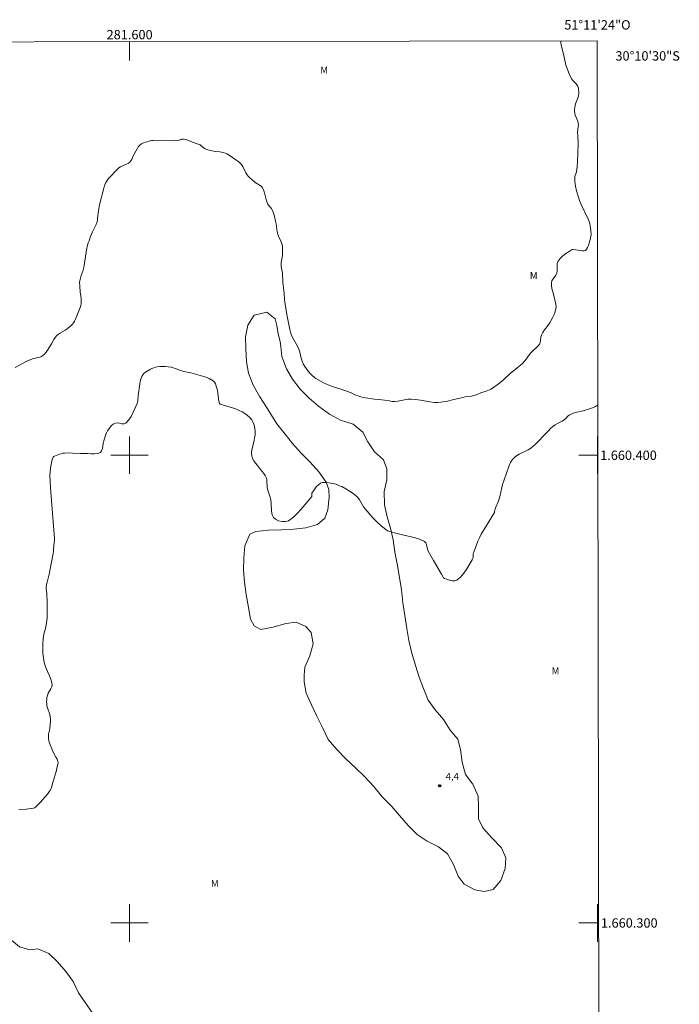
# Model space of a CAD drawing. Units: metres. Extents: x 281202 to 281718, y 1659929 to 1660493.
# Drawn here: x 281577 to 281718, y 1660283 to 1660493 of the extents above; entities that cross this region are included whole.
import ezdxf
from ezdxf.enums import TextEntityAlignment as Align

# ---------------------------------------------------------------- set-up
doc = ezdxf.new("R2010")
doc.units = ezdxf.units.M
doc.header["$MEASUREMENT"] = 0
for name, color, linetype, lineweight in [('Articulacao', 7, 'Continuous', 18), ('Coordenadas', 7, 'Continuous', 9), ('Malha_Coordenadas', 7, 'Continuous', 15)]:
    doc.layers.add(name, color=color, linetype=linetype, lineweight=lineweight)
for name, color, linetype, lineweight, true_color in [('Curvas_Intermediarias', 7, 'Continuous', 9, 0x783c14), ('Pto_Cotado', 7, 'Continuous', 9, 0x783c14), ('Topon_Pto_Cotado', 7, 'Continuous', 9, 0x783c14), ('Topon_Vegetacao', 7, 'Continuous', 9, 0x00ff33), ('Vegetacao', 7, 'Orla8', 9, 0x00ff33)]:
    doc.layers.add(name, color=color, linetype=linetype, lineweight=lineweight, true_color=true_color)
doc.styles.add('Arial', font='arial.ttf', dxfattribs={"height": 1.5})
doc.styles.get("Standard").update_dxf_attribs({"font": 'arial.ttf'})
doc.linetypes.add('Orla8', pattern='A,6,-0.5,["V",Standard,S=1,R=0,X=-0.5,Y=-1],-0.5,6,-0.5,["V",Standard,S=1,R=0,X=-0.5,Y=-1],-0.5', length=14)

# ---------------------------------------------------------------- blocks, each defined once
blk = doc.blocks.new('Cotas')
at = {"layer": 'Pto_Cotado'}
blk.add_hatch(color=256, dxfattribs=at).paths.add_polyline_path([(0, 0.24, 1), (0, -0.24, 1)])
at = {"layer": 'Pto_Cotado', "lineweight": -3}
blk.add_lwpolyline([(0, -0.24, -1), (0, 0.24, -1)], format="xyb", close=True, dxfattribs=at)

msp = doc.modelspace()

# ---------------------------------------------------------------- linework, layer by layer
at = {"layer": 'Articulacao', "flags": 128}
msp.add_lwpolyline([(281218.35, 1660487.8), (281699.93, 1660488.61), (281700.86, 1659934.34), (281219.3, 1659933.52), (281218.35, 1660487.8)], close=True, dxfattribs=at)
at = {"layer": 'Curvas_Intermediarias', "flags": 128}
for points, elevation in [([(281575.53, 1660418.77), (281578.05, 1660420.09), (281578.91, 1660420.49), (281579.42, 1660420.67), (281580.5, 1660420.92), (281581.01, 1660421.08), (281581.46, 1660421.33), (281581.83, 1660421.65), (281582.14, 1660422.05), (281582.44, 1660422.5), (281583.27, 1660423.83), (281583.79, 1660424.74), (281584.07, 1660425.18), (281584.4, 1660425.56), (281584.8, 1660425.9), (281585.25, 1660426.19), (281586.19, 1660426.72), (281586.64, 1660427.02), (281587.5, 1660427.75), (281587.76, 1660428.02), (281587.98, 1660428.31), (281588.21, 1660428.69), (281588.42, 1660429.09), (281589.46, 1660431.63), (281589.59, 1660432.06), (281589.66, 1660432.49), (281589.67, 1660433.07), (281589.62, 1660433.66), (281589.45, 1660434.86), (281589.33, 1660436.2), (281589.31, 1660436.94), (281589.35, 1660437.31), (281589.48, 1660437.88), (281589.66, 1660438.44), (281590.05, 1660439.55), (281590.21, 1660440.12), (281590.31, 1660440.57), (281590.81, 1660443.94), (281591.03, 1660444.94), (281591.16, 1660445.4), (281591.32, 1660445.86), (281591.67, 1660446.77), (281592.09, 1660447.76), (281592.82, 1660449.35), (281593.04, 1660449.89), (281593.08, 1660450.04), (281593.1, 1660450.2), (281593.14, 1660450.69), (281593.32, 1660452.24), (281593.48, 1660453.13), (281593.71, 1660454.13), (281594.46, 1660457.09), (281594.66, 1660457.72), (281594.92, 1660458.32), (281595.18, 1660458.76), (281595.49, 1660459.17), (281595.83, 1660459.56), (281597.12, 1660460.9), (281597.73, 1660461.43), (281598.06, 1660461.67), (281598.45, 1660461.88), (281599.3, 1660462.23), (281599.7, 1660462.42), (281600.05, 1660462.67), (281600.27, 1660462.93), (281600.44, 1660463.24), (281600.72, 1660463.92), (281601.58, 1660465.56), (281601.85, 1660465.96), (281602.17, 1660466.3), (281602.55, 1660466.57), (281602.99, 1660466.79), (281603.45, 1660466.96), (281604.4, 1660467.23), (281604.72, 1660467.28), (281605.05, 1660467.29), (281606.04, 1660467.26), (281609.61, 1660467.32), (281610.49, 1660467.37), (281610.69, 1660467.41), (281611.09, 1660467.57), (281611.29, 1660467.62), (281611.49, 1660467.63), (281611.88, 1660467.55), (281612.26, 1660467.42), (281613.41, 1660466.96), (281614.42, 1660466.62), (281615.06, 1660466.35), (281615.29, 1660466.2), (281615.93, 1660465.67), (281616.16, 1660465.54), (281616.51, 1660465.4), (281617.25, 1660465.19), (281618, 1660465.03), (281618.41, 1660464.97), (281619.26, 1660464.9), (281619.67, 1660464.85), (281620.07, 1660464.75), (281620.45, 1660464.61), (281620.81, 1660464.43), (281621.52, 1660464.01), (281622.73, 1660463.19), (281623.15, 1660462.87), (281623.54, 1660462.53), (281623.9, 1660462.15), (281624.18, 1660461.76), (281624.83, 1660460.42), (281625.09, 1660460.01), (281625.41, 1660459.63), (281625.75, 1660459.28), (281626.11, 1660458.95), (281626.86, 1660458.31), (281627.19, 1660458.08), (281627.88, 1660457.68), (281628.19, 1660457.45), (281628.43, 1660457.17), (281628.72, 1660456.53), (281628.93, 1660455.84), (281629.29, 1660454.4), (281629.53, 1660453.72), (281629.69, 1660453.45), (281630.31, 1660452.74), (281630.47, 1660452.48), (281630.65, 1660452.02), (281630.81, 1660451.54), (281630.95, 1660451.05), (281631.19, 1660450.07), (281631.3, 1660449.51), (281631.56, 1660447.8), (281631.7, 1660447.25), (281631.85, 1660446.83), (281632.43, 1660445.61), (281632.57, 1660445.19), (281632.65, 1660444.81), (281632.69, 1660444.42), (281632.71, 1660444.02), (281632.7, 1660443.24), (281632.65, 1660442.73), (281632.39, 1660441.23), (281632.36, 1660440.73), (281632.38, 1660440.38), (281632.65, 1660438.94), (281632.78, 1660436.96), (281633.02, 1660434.65), (281633.13, 1660433.25), (281633.24, 1660432.32), (281633.62, 1660430.1), (281634.22, 1660426.91), (281634.36, 1660426.35), (281634.54, 1660425.8), (281634.82, 1660425.16), (281635.87, 1660423.3), (281636.17, 1660422.66), (281636.38, 1660422.04), (281636.7, 1660420.77), (281636.88, 1660420.14), (281637.13, 1660419.55), (281637.44, 1660419), (281637.79, 1660418.48), (281638.18, 1660417.97), (281638.6, 1660417.5), (281639.04, 1660417.05), (281639.42, 1660416.72), (281639.84, 1660416.43), (281641.48, 1660415.5), (281642.12, 1660415.19), (281642.78, 1660414.92), (281643.17, 1660414.78), (281646.45, 1660413.72), (281647.38, 1660413.35), (281648.38, 1660412.89), (281648.89, 1660412.68), (281649.41, 1660412.5), (281649.9, 1660412.37), (281650.4, 1660412.27), (281652.32, 1660412.01), (281653.93, 1660411.89), (281654.48, 1660411.81), (281655.58, 1660411.61), (281656.12, 1660411.53), (281656.67, 1660411.51), (281657.37, 1660411.57), (281658.76, 1660411.85), (281659.46, 1660411.97), (281660.15, 1660412), (281661.16, 1660411.94), (281662.16, 1660411.8), (281664.17, 1660411.46), (281665.17, 1660411.31), (281665.51, 1660411.27), (281665.86, 1660411.26), (281666.51, 1660411.34), (281667.96, 1660411.6), (281669, 1660411.83), (281671.24, 1660412.39), (281671.7, 1660412.47), (281673.09, 1660412.65), (281673.54, 1660412.75), (281673.86, 1660412.84), (281674.17, 1660412.96), (281675.08, 1660413.35), (281676.22, 1660413.72), (281676.59, 1660413.85), (281676.95, 1660414), (281677.23, 1660414.14), (281677.76, 1660414.47), (281678.58, 1660415.06), (281679.75, 1660415.99), (281680.08, 1660416.28), (281681.34, 1660417.46), (281682.87, 1660418.69), (281683.88, 1660419.59), (281684.48, 1660420.2), (281684.76, 1660420.52), (281685, 1660420.82), (281685.65, 1660421.77), (281685.89, 1660422.07), (281686.23, 1660422.41), (281686.97, 1660423.04), (281687.32, 1660423.38), (281687.59, 1660423.75), (281687.74, 1660424.11), (281687.82, 1660424.51), (281687.93, 1660425.34), (281688.06, 1660425.72), (281688.36, 1660426.27), (281688.72, 1660426.79), (281689.47, 1660427.82), (281689.81, 1660428.35), (281690.45, 1660429.5), (281690.75, 1660430.1), (281690.99, 1660430.7), (281691.14, 1660431.31), (281691.17, 1660431.8), (281691.11, 1660432.3), (281690.62, 1660434.46), (281690.27, 1660435.68), (281690.16, 1660436.29), (281690.15, 1660436.87), (281690.28, 1660437.3), (281690.52, 1660437.71), (281691.1, 1660438.53), (281691.31, 1660438.96), (281691.39, 1660439.46), (281691.37, 1660440.54), (281691.42, 1660441.04), (281691.59, 1660441.48), (281692.06, 1660442.07), (281692.63, 1660442.62), (281693.27, 1660443.13), (281693.94, 1660443.58), (281694.6, 1660443.99), (281694.77, 1660444.04), (281694.97, 1660444.03), (281695.39, 1660443.92), (281696.78, 1660443.7), (281697.15, 1660443.71), (281697.44, 1660443.82), (281697.7, 1660444.08), (281697.9, 1660444.45), (281698.06, 1660444.88), (281698.43, 1660446.12), (281698.52, 1660446.49), (281698.59, 1660446.86), (281698.63, 1660447.23), (281698.61, 1660448.08), (281698.55, 1660448.56), (281698.46, 1660449.04), (281698.35, 1660449.51), (281698.22, 1660449.97), (281698.04, 1660450.47), (281696.54, 1660453.62), (281696.19, 1660454.45), (281696, 1660454.97), (281695.52, 1660456.56), (281695.31, 1660457.55), (281695.18, 1660458.47), (281695.15, 1660458.93), (281695.15, 1660459.38), (281695.19, 1660459.63), (281695.46, 1660460.37), (281695.52, 1660460.62), (281695.66, 1660461.71), (281695.74, 1660462.82), (281695.84, 1660464.64), (281695.87, 1660466.55), (281695.87, 1660466.89), (281695.78, 1660468.27), (281695.76, 1660469.09), (281695.8, 1660469.64), (281695.9, 1660470.33), (281695.93, 1660470.67), (281695.91, 1660471), (281695.8, 1660471.43), (281695.26, 1660472.71), (281695.16, 1660473.14), (281695.12, 1660473.54), (281695.13, 1660473.95), (281695.17, 1660474.36), (281695.32, 1660475.17), (281695.43, 1660475.53), (281695.88, 1660476.59), (281695.97, 1660476.95), (281696.01, 1660477.33), (281696.02, 1660477.72), (281695.99, 1660478.11), (281695.92, 1660478.49), (281695.81, 1660478.85), (281695.62, 1660479.19), (281695.35, 1660479.5), (281694.77, 1660480.11), (281694.53, 1660480.44), (281694.27, 1660480.92), (281694.03, 1660481.41), (281693.81, 1660481.91), (281693.43, 1660482.93), (281693.28, 1660483.43), (281692.83, 1660485.46), (281692.28, 1660487.67), (281692.19, 1660488.23), (281692.15, 1660488.6)], 3), ([(281576.31, 1660324.23), (281577.9, 1660324.35), (281579.47, 1660324.54), (281579.68, 1660324.61), (281579.86, 1660324.73), (281580.03, 1660324.89), (281580.87, 1660325.79), (281581.92, 1660326.95), (281582.43, 1660327.55), (281582.89, 1660328.17), (281583.06, 1660328.46), (281583.21, 1660328.76), (281583.76, 1660330.52), (281584.2, 1660332.08), (281584.68, 1660334.01), (281584.71, 1660334.18), (281584.71, 1660334.35), (281584.68, 1660334.51), (281584.48, 1660334.99), (281584.25, 1660335.46), (281583.74, 1660336.4), (281583.52, 1660336.88), (281582.9, 1660338.42), (281582.75, 1660338.95), (281582.65, 1660339.48), (281582.64, 1660339.9), (281582.69, 1660340.34), (281582.87, 1660341.21), (281582.93, 1660341.65), (281583.06, 1660343.12), (281583.07, 1660343.6), (281583.03, 1660344.08), (281582.93, 1660344.56), (281582.43, 1660345.97), (281582.31, 1660346.45), (281582.27, 1660346.89), (281582.26, 1660347.33), (281582.28, 1660347.78), (281582.33, 1660348.22), (281582.43, 1660348.65), (281582.61, 1660349.12), (281583.16, 1660350.04), (281583.36, 1660350.5), (281583.41, 1660350.97), (281583.21, 1660351.91), (281582.85, 1660352.85), (281582.42, 1660353.79), (281582.01, 1660354.74), (281581.73, 1660355.71), (281581.57, 1660356.7), (281581.48, 1660357.71), (281581.45, 1660358.73), (281581.46, 1660359.74), (281581.5, 1660360.74), (281581.56, 1660361.25), (281581.68, 1660361.76), (281581.98, 1660362.76), (281582.1, 1660363.27), (281582.24, 1660364.22), (281582.34, 1660365.18), (281582.38, 1660366.63), (281582.35, 1660368.56), (281582.29, 1660370.48), (281582.14, 1660371.52), (281582.15, 1660371.78), (281582.23, 1660372.34), (281582.35, 1660372.9), (281582.77, 1660374.56), (281583.67, 1660379.03), (281583.71, 1660379.42), (281583.73, 1660380), (281583.89, 1660381.33), (281583.92, 1660381.77), (281583.92, 1660382.21), (281583.75, 1660384.92), (281583.28, 1660390.32), (281583.08, 1660393.01), (281582.97, 1660395.71), (281582.99, 1660396.48), (281583.07, 1660397.26), (281583.21, 1660398.03), (281583.38, 1660398.78), (281583.59, 1660399.49), (281583.67, 1660399.63), (281583.81, 1660399.73), (281583.97, 1660399.81), (281585.01, 1660400.21), (281585.36, 1660400.33), (281585.72, 1660400.42), (281586.08, 1660400.47), (281586.92, 1660400.5), (281587.77, 1660400.48), (281589.47, 1660400.4), (281591.04, 1660400.37), (281591.79, 1660400.33), (281592.52, 1660400.33), (281593.19, 1660400.41), (281593.74, 1660400.63), (281594.01, 1660400.95), (281594.17, 1660401.42), (281594.34, 1660402.55), (281594.46, 1660403.08), (281594.88, 1660404.41), (281595.05, 1660404.83), (281595.26, 1660405.22), (281595.53, 1660405.61), (281595.82, 1660405.99), (281596.15, 1660406.35), (281596.51, 1660406.64), (281596.89, 1660406.86), (281597.33, 1660406.92), (281597.83, 1660406.84), (281598.34, 1660406.73), (281598.8, 1660406.7), (281599.17, 1660406.84), (281599.77, 1660407.5), (281600.31, 1660408.3), (281600.78, 1660409.21), (281601.21, 1660410.13), (281601.62, 1660411.04), (281601.72, 1660411.35), (281601.77, 1660411.69), (281601.83, 1660412.73), (281602.18, 1660415.27), (281602.35, 1660416.1), (281602.6, 1660416.87), (281602.8, 1660417.2), (281603.07, 1660417.5), (281603.39, 1660417.77), (281603.74, 1660418), (281604.43, 1660418.41), (281604.78, 1660418.58), (281605.15, 1660418.72), (281605.53, 1660418.83), (281605.9, 1660418.9), (281606.48, 1660418.96), (281607.08, 1660418.98), (281607.67, 1660418.97), (281608.27, 1660418.92), (281608.85, 1660418.84), (281609.32, 1660418.72), (281609.78, 1660418.56), (281610.69, 1660418.18), (281611.15, 1660418.03), (281611.54, 1660417.93), (281612.73, 1660417.72), (281613.11, 1660417.62), (281616.08, 1660416.75), (281617.01, 1660416.39), (281617.85, 1660415.93), (281618.14, 1660415.64), (281618.36, 1660415.26), (281618.52, 1660414.81), (281618.65, 1660414.35), (281618.76, 1660413.91), (281618.87, 1660413.34), (281618.97, 1660412.15), (281619.04, 1660411.59), (281619.2, 1660411.09), (281619.34, 1660410.93), (281619.54, 1660410.83), (281622.2, 1660410.07), (281622.83, 1660409.86), (281623.44, 1660409.6), (281624.03, 1660409.27), (281624.61, 1660408.9), (281625.17, 1660408.5), (281625.67, 1660408.06), (281626.11, 1660407.58), (281626.36, 1660407.16), (281626.55, 1660406.69), (281626.69, 1660406.18), (281626.79, 1660405.66), (281626.85, 1660405.16), (281626.86, 1660404.78), (281626.82, 1660404.39), (281626.48, 1660402.54), (281626.15, 1660401.17), (281626.06, 1660400.5), (281626.1, 1660399.86), (281626.28, 1660399.33), (281626.57, 1660398.82), (281626.94, 1660398.33), (281627.33, 1660397.85), (281628, 1660396.94), (281628.67, 1660396.11), (281628.96, 1660395.68), (281629.19, 1660395.23), (281629.3, 1660394.83), (281629.34, 1660394.39), (281629.37, 1660393.5), (281629.42, 1660393.07), (281629.55, 1660392.55), (281630.06, 1660391.01), (281630.19, 1660390.48), (281630.28, 1660389.69), (281630.32, 1660388.02), (281630.44, 1660387.28), (281630.73, 1660386.69), (281631.2, 1660386.31), (281631.86, 1660386.01), (281632.6, 1660385.83), (281633.33, 1660385.81), (281633.93, 1660385.99), (281635.02, 1660386.76), (281636.05, 1660387.76), (281637.04, 1660388.9), (281638.92, 1660391.22), (281638.97, 1660391.34), (281638.94, 1660391.79), (281638.97, 1660391.91), (281639.28, 1660392.38), (281639.61, 1660392.86), (281639.96, 1660393.32), (281640.35, 1660393.71), (281640.77, 1660394.01), (281641.17, 1660394.15), (281641.61, 1660394.2), (281642.08, 1660394.18), (281643.01, 1660394.07), (281643.39, 1660394), (281643.77, 1660393.91), (281644.15, 1660393.79), (281644.88, 1660393.5), (281645.33, 1660393.3), (281646.19, 1660392.84), (281647.03, 1660392.33), (281647.77, 1660391.83), (281648.13, 1660391.55), (281648.47, 1660391.26), (281648.78, 1660390.94), (281649.12, 1660390.49), (281649.98, 1660389.01), (281650.32, 1660388.55), (281652, 1660386.66), (281652.88, 1660385.75), (281653.79, 1660384.89), (281654.74, 1660384.1), (281655.16, 1660383.85), (281655.63, 1660383.68), (281656.63, 1660383.45), (281658.34, 1660383), (281660.82, 1660382.41), (281661.99, 1660382.04), (281663.04, 1660381.55), (281663.32, 1660381.27), (281663.49, 1660380.86), (281663.69, 1660379.91), (281663.85, 1660379.48), (281664.38, 1660378.49), (281664.94, 1660377.5), (281666.66, 1660374.59), (281666.99, 1660373.96), (281667.13, 1660373.79), (281667.3, 1660373.68), (281667.81, 1660373.49), (281668.39, 1660373.3), (281668.97, 1660373.17), (281669.51, 1660373.17), (281669.97, 1660373.33), (281670.73, 1660373.97), (281671.42, 1660374.79), (281672.07, 1660375.72), (281673.23, 1660377.65), (281673.35, 1660377.95), (281673.41, 1660378.28), (281673.47, 1660378.97), (281673.55, 1660379.3), (281674.14, 1660380.85), (281674.46, 1660381.62), (281674.8, 1660382.38), (281675.17, 1660383.12), (281675.7, 1660384.08), (281677.42, 1660386.86), (281677.97, 1660387.8), (281678.03, 1660387.93), (281678.1, 1660388.37), (281678.14, 1660388.51), (281678.3, 1660388.91), (281678.81, 1660390.07), (281678.94, 1660390.46), (281679.12, 1660391.11), (281679.55, 1660393.1), (281679.72, 1660393.75), (281680.04, 1660394.76), (281681.06, 1660397.61), (281681.24, 1660398.05), (281681.45, 1660398.47), (281681.65, 1660398.79), (281681.87, 1660399.1), (281682.12, 1660399.4), (281682.39, 1660399.67), (281682.68, 1660399.9), (281683.26, 1660400.26), (281685.16, 1660401.16), (281685.75, 1660401.52), (281686.27, 1660401.93), (281686.77, 1660402.38), (281687.25, 1660402.85), (281688.65, 1660404.28), (281689.53, 1660405.26), (281689.98, 1660405.73), (281690.47, 1660406.16), (281690.94, 1660406.49), (281691.44, 1660406.78), (281692.47, 1660407.32), (281692.96, 1660407.62), (281693.22, 1660407.84), (281693.69, 1660408.34), (281693.94, 1660408.57), (281694.22, 1660408.75), (281694.88, 1660409), (281695.57, 1660409.2), (281696.98, 1660409.54), (281697.67, 1660409.74), (281699.14, 1660410.25), (281699.6, 1660410.46), (281700.05, 1660410.7), (281700.06, 1660410.7)], 4)]:
    msp.add_lwpolyline(points, dxfattribs=dict(at, elevation=elevation))
at = {"layer": 'Malha_Coordenadas', "flags": 128}
for points in [[(281600, 1660488.44), (281600, 1660484.44)], [(281700, 1660447.85), (281700, 1660443.85)], [(281600, 1660404), (281600, 1660396)], [(281700, 1660404), (281700, 1660396)], [(281604, 1660400), (281596, 1660400)], [(281700.08, 1660400), (281696, 1660400)], [(281700.08, 1660400), (281696.08, 1660400)], [(281600, 1660304), (281600, 1660296)], [(281700, 1660304), (281700, 1660296)], [(281604, 1660300), (281596, 1660300)], [(281700.25, 1660300), (281696, 1660300)], [(281700.25, 1660300), (281696.25, 1660300)]]:
    msp.add_lwpolyline(points, dxfattribs=at)
at = {"layer": 'Vegetacao', "flags": 128}
msp.add_lwpolyline([(281700.44, 1660184.2), (281700.14, 1660184.88), (281699.28, 1660187.38), (281698.5, 1660189.78), (281697.48, 1660192.13), (281696.38, 1660194.45), (281695.29, 1660196.82), (281693.71, 1660198.76), (281691.72, 1660200.58), (281690.1, 1660202.56), (281688.73, 1660204.67), (281687.16, 1660206.71), (281685.38, 1660208.61), (281684.63, 1660210.66), (281684.56, 1660213.27), (281683.59, 1660215), (281682.09, 1660215.84), (281680.38, 1660215.72), (281679.37, 1660214.76), (281678.39, 1660212.49), (281677.12, 1660210.33), (281675.89, 1660209.91), (281674.26, 1660210.26), (281673.27, 1660211.38), (281671.68, 1660213.44), (281670.18, 1660214), (281668.89, 1660213.56), (281666.74, 1660212.14), (281665.4, 1660210.13), (281664.39, 1660207.68), (281662.92, 1660206.6), (281661.46, 1660206.59), (281660.41, 1660207.41), (281658.86, 1660209.55), (281657.09, 1660211.56), (281654.92, 1660213.12), (281652.46, 1660213.91), (281649.84, 1660214.46), (281647.32, 1660215.26), (281645.08, 1660216.65), (281643.76, 1660218.54), (281642.88, 1660221.11), (281641.29, 1660223.21), (281639.54, 1660224.09), (281637.25, 1660225.41), (281636.06, 1660227.07), (281634.05, 1660228.75), (281631.66, 1660229.9), (281629.47, 1660231.29), (281627.61, 1660231.46), (281626.91, 1660230.59), (281625.96, 1660228.26), (281624.79, 1660227.8), (281623.72, 1660228.3), (281621.86, 1660230), (281620.15, 1660231.99), (281617.97, 1660233.38), (281616.55, 1660233.29), (281615.5, 1660232.33), (281615.13, 1660230.84), (281615.12, 1660228.32), (281615.69, 1660225.77), (281615.77, 1660223.27), (281615.21, 1660220.76), (281614.22, 1660218.34), (281613.6, 1660217.23), (281612.44, 1660214.92), (281611.23, 1660214.45), (281609.19, 1660214.67), (281608.29, 1660215.71), (281608.47, 1660216.91), (281609.24, 1660219.33), (281609.57, 1660221.89), (281609.52, 1660224.58), (281610.05, 1660227.13), (281610.59, 1660229.72), (281611.55, 1660232.08), (281612.26, 1660234.57), (281612.07, 1660236.95), (281611.04, 1660238.31), (281610.54, 1660240.61), (281611.25, 1660241.74), (281612.1, 1660244.13), (281611.56, 1660245.41), (281610.03, 1660246.74), (281608.21, 1660247.15), (281606, 1660246.74), (281603.36, 1660247.18), (281602.15, 1660248.24), (281601.34, 1660250.06), (281601.92, 1660251.28), (281603.39, 1660252.17), (281605.39, 1660252.32), (281608.01, 1660251.77), (281609.74, 1660252.38), (281611.15, 1660253.83), (281611.91, 1660255.94), (281612.64, 1660258.4), (281613.05, 1660261.03), (281613.24, 1660263.59), (281612.81, 1660266.09), (281613.43, 1660267.61), (281614.38, 1660270.06), (281614.02, 1660271.75), (281612.66, 1660273.85), (281611.26, 1660274.24), (281610.02, 1660273.62), (281607.88, 1660272.12), (281605.8, 1660270.64), (281604.3, 1660268.56), (281602.65, 1660267.89), (281601.38, 1660268.38), (281599.45, 1660270.05), (281597.84, 1660272.07), (281596.32, 1660274.36), (281594.97, 1660276.61), (281593.68, 1660278.76), (281592.01, 1660280.84), (281590.48, 1660282.96), (281589.09, 1660285.08), (281587.9, 1660287.48), (281586.34, 1660289.64), (281584.58, 1660291.72), (281582.75, 1660293.47), (281580.39, 1660294.44), (281578.66, 1660294.23), (281576.47, 1660294.88), (281574.74, 1660296.33), (281572.42, 1660297.31), (281571.15, 1660296.8), (281569.01, 1660295.44), (281567.39, 1660295.53), (281566.54, 1660296.5), (281565.4, 1660298.76), (281564.61, 1660301.24), (281564.59, 1660303.76), (281564.52, 1660306.41), (281563.56, 1660308.83), (281562.17, 1660310.94), (281560.32, 1660312.82), (281558.08, 1660314.11), (281555.81, 1660315.34), (281553.39, 1660316.26), (281551.38, 1660316.73), (281548.87, 1660317.02), (281547.43, 1660316.21), (281546.43, 1660314.67), (281544.47, 1660313.23), (281542.13, 1660312.65), (281539.62, 1660312.35), (281537.53, 1660311.2), (281535.94, 1660309.36), (281534.35, 1660307.2), (281532.75, 1660305.27), (281530.68, 1660303.7), (281528.32, 1660302.5), (281526.24, 1660302.39), (281525.22, 1660303.25), (281525.28, 1660304.41), (281526.21, 1660305.09), (281528.49, 1660306.36), (281530.42, 1660308.04), (281532.21, 1660309.96), (281532.82, 1660311.99), (281532.08, 1660312.97), (281530.37, 1660313.75), (281528.29, 1660313.74), (281525.7, 1660313.64), (281523.67, 1660314.42), (281522.03, 1660315.96), (281520.24, 1660317.92), (281518.26, 1660318.82), (281516.24, 1660318.7), (281514.06, 1660317.68), (281512.67, 1660316.06), (281511.67, 1660313.61), (281510.86, 1660311.22), (281509.4, 1660309.69), (281508.01, 1660309.61), (281507.19, 1660310.39), (281505.8, 1660312.54), (281503.99, 1660314.63), (281501.73, 1660315.94), (281500.22, 1660315.8), (281497.99, 1660314.7), (281497.15, 1660313.28), (281497.07, 1660311.44), (281497.34, 1660308.9), (281498.18, 1660306.25), (281499.26, 1660303.72), (281500.38, 1660301.08), (281501.56, 1660298.65), (281502.81, 1660296.4), (281503.04, 1660294.17), (281502.4, 1660292.19), (281501, 1660290.81), (281499.2, 1660289), (281498.51, 1660287.03), (281498.94, 1660285.49), (281500.11, 1660284.41), (281502.53, 1660283.08), (281505.03, 1660282.34), (281507.37, 1660281.25), (281509.22, 1660279.48), (281509.24, 1660277.91), (281508.42, 1660276.33), (281506.95, 1660274.31), (281504.82, 1660272.77), (281502.66, 1660271.34), (281500.85, 1660269.59), (281499.85, 1660267.4), (281499.67, 1660264.89), (281499.35, 1660262.35), (281499.36, 1660259.71), (281499.17, 1660256.98), (281499.05, 1660254.47), (281499.27, 1660251.96), (281499.7, 1660249.3), (281500.31, 1660246.77), (281501.6, 1660244.53), (281503.26, 1660243.43), (281505.52, 1660242.31), (281507.55, 1660240.49), (281509.01, 1660238.2), (281510.41, 1660235.87), (281512.13, 1660234), (281513.81, 1660232), (281513.87, 1660230.48), (281512.99, 1660228.67), (281511.45, 1660227.64), (281508.97, 1660226.42), (281506.71, 1660225.08), (281504.53, 1660223.49), (281502.11, 1660222.39), (281500.68, 1660222.76), (281498.87, 1660224.27), (281497.17, 1660226.5), (281495.25, 1660228.42), (281493.42, 1660230.47), (281491.85, 1660232.63), (281490.44, 1660234.76), (281489.32, 1660237.3), (281488.58, 1660239.96), (281487.99, 1660242.57), (281487.05, 1660244.91), (281486.28, 1660247.52), (281485.65, 1660250.18), (281485.19, 1660252.67), (281484.68, 1660255.31), (281484.37, 1660258.18), (281484.45, 1660260.92), (281484.66, 1660263.46), (281485.17, 1660266.18), (281486.14, 1660268.74), (281486.96, 1660271.22), (281487.94, 1660273.67), (281489.2, 1660275.91), (281490.46, 1660278.1), (281491.51, 1660280.62), (281492.38, 1660283), (281492.44, 1660285.52), (281491.57, 1660287.93), (281490.23, 1660290.18), (281488.22, 1660292.05), (281486.19, 1660293.66), (281483.89, 1660294.71), (281481.69, 1660294.7), (281480.13, 1660293.78), (281477.66, 1660293.34), (281475.25, 1660292.37), (281475.01, 1660291.27), (281474.24, 1660288.83), (281472.83, 1660287.51), (281471.17, 1660287.19), (281470.1, 1660287.84), (281469.56, 1660289.3), (281469.53, 1660291.93), (281468.77, 1660294.32), (281467.49, 1660295.58), (281465.44, 1660297.06), (281463.14, 1660297.68), (281463.01, 1660297.82), (281462.1, 1660300.66), (281459.72, 1660309.18), (281460.36, 1660313.59), (281460.14, 1660316.15), (281459.76, 1660318.73), (281459.35, 1660321.3), (281459.86, 1660323.58), (281461.06, 1660324.83), (281462.91, 1660326.67), (281463.84, 1660328.85), (281463.79, 1660330.92), (281462.94, 1660333.41), (281461.94, 1660335.87), (281461.07, 1660338.41), (281460.72, 1660340.92), (281461.47, 1660342.56), (281463.29, 1660344.53), (281465.74, 1660345.83), (281468.15, 1660346.53), (281470.86, 1660346.85), (281473.38, 1660346.75), (281475.89, 1660346.36), (281478.04, 1660345.08), (281479.98, 1660343.16), (281481.58, 1660340.99), (281483.03, 1660338.83), (281484.13, 1660336.4), (281485.03, 1660333.79), (281485.61, 1660331.13), (281485.97, 1660328.63), (281487, 1660326.3), (281488.45, 1660324.24), (281490.29, 1660322.42), (281492.78, 1660321.24), (281495.11, 1660321.08), (281497.42, 1660321.95), (281499.8, 1660323.11), (281502, 1660324.69), (281504.69, 1660325.51), (281507.32, 1660325.36), (281509.95, 1660325.45), (281511.67, 1660326.37), (281512.98, 1660328.14), (281513.26, 1660330.21), (281513.01, 1660333.03), (281512.98, 1660335.65), (281513.14, 1660338.42), (281513.7, 1660340.88), (281514.01, 1660343.59), (281514.32, 1660346.31), (281514.63, 1660349.03), (281515.15, 1660351.61), (281515.79, 1660354.28), (281516.46, 1660356.86), (281517.36, 1660359.61), (281517.82, 1660362.35), (281518.08, 1660364.89), (281518.95, 1660367.29), (281520.56, 1660369.42), (281522.21, 1660370.15), (281524.05, 1660370.26), (281526.61, 1660371.21), (281528.92, 1660372.38), (281531.15, 1660373.91), (281532.87, 1660375.78), (281533.16, 1660377.53), (281532.49, 1660378.57), (281530.4, 1660380.01), (281528, 1660380.61), (281525.31, 1660380.79), (281522.98, 1660381.74), (281520.88, 1660383.4), (281519.11, 1660385.62), (281518.43, 1660388.07), (281518, 1660390.73), (281517.71, 1660393.28), (281517.05, 1660395.75), (281515.88, 1660398.35), (281514.78, 1660401.06), (281513.99, 1660403.67), (281513.29, 1660406.36), (281512.17, 1660408.97), (281510.73, 1660411.04), (281509.12, 1660412.99), (281507.66, 1660415.03), (281505.69, 1660416.67), (281503.82, 1660418.4), (281502.21, 1660420.39), (281500.83, 1660422.65), (281499.82, 1660425.15), (281499.27, 1660427.92), (281498.73, 1660430.57), (281498.14, 1660433.08), (281497.2, 1660435.67), (281496.09, 1660437.97), (281494.07, 1660439.47), (281491.6, 1660440.88), (281488.8, 1660441.55), (281486.01, 1660441.39), (281483.52, 1660440.39), (281481.06, 1660439.76), (281478.65, 1660440.04), (281475.88, 1660440.51), (281473.12, 1660441.05), (281470.32, 1660441.33), (281467.51, 1660441.84), (281464.94, 1660442.81), (281462.64, 1660443.81), (281460, 1660444.9), (281457.9, 1660446.31), (281455.52, 1660447.61), (281453.03, 1660448.87), (281450.57, 1660450.05), (281448.27, 1660451.25), (281446.32, 1660452.98), (281444.36, 1660455.02), (281442.51, 1660457.1), (281440.88, 1660459.53), (281439.27, 1660461.69), (281438.65, 1660463.95), (281438.3, 1660466.46), (281437.71, 1660469.08), (281436.78, 1660471.53), (281435.07, 1660473.63), (281433.48, 1660475.73), (281431.18, 1660477.22), (281428.84, 1660478.43), (281426.36, 1660478.76), (281424.98, 1660478.02), (281424.39, 1660476.43), (281424.16, 1660473.8), (281424.92, 1660472.24), (281426.23, 1660469.91), (281428.02, 1660467.88), (281429.3, 1660465.62), (281429.68, 1660462.98), (281429.83, 1660460.39), (281430.16, 1660457.57), (281431.06, 1660454.99), (281431.35, 1660452.4), (281430.73, 1660449.78), (281429.84, 1660447.28), (281428.3, 1660444.99), (281426.67, 1660444.08), (281425.03, 1660444.26), (281424.01, 1660445.34), (281422.98, 1660447.81), (281422.27, 1660450.41), (281421.73, 1660453.09), (281421.27, 1660455.61), (281420.48, 1660458.2), (281419.97, 1660460.84), (281419.22, 1660463.38), (281418.52, 1660466.09), (281417.74, 1660468.65), (281417.14, 1660471.21), (281416.44, 1660473.99), (281416.03, 1660476.77), (281415.57, 1660479.38), (281415.15, 1660481.98), (281414.43, 1660484.51), (281414.04, 1660487.36), (281414.1, 1660488.13), (281414.1, 1660488.13)], dxfattribs=at)
msp.add_lwpolyline([(281632.29, 1660423.26), (281632.29, 1660423.26), (281632.16, 1660424.33), (281631.75, 1660426), (281631.5, 1660427.75), (281631.11, 1660429.21), (281629.32, 1660430.58), (281626.64, 1660429.98), (281625.25, 1660427.85), (281624.79, 1660425.34), (281624.81, 1660422.75), (281624.96, 1660420.01), (281625.4, 1660417.55), (281626.44, 1660415.02), (281627.87, 1660412.53), (281629.28, 1660410.28), (281631.5, 1660406.71), (281633.23, 1660404.5), (281634.81, 1660402.55), (281636.63, 1660400.51), (281638.61, 1660398.55), (281640.44, 1660396.48), (281642.01, 1660394.22), (281642.55, 1660392.66), (281642.64, 1660390.97), (281642.39, 1660388.36), (281641.74, 1660386.56), (281640.15, 1660385.23), (281637.7, 1660384.52), (281635.11, 1660384.22), (281632.44, 1660384.07), (281629.69, 1660383.96), (281627.01, 1660383.72), (281625.67, 1660383.12), (281624.65, 1660380.66), (281624.44, 1660378.06), (281624.33, 1660375.4), (281624.56, 1660372.85), (281624.9, 1660370.2), (281625.4, 1660367.47), (281625.86, 1660364.96), (281626.6, 1660363.5), (281628.06, 1660362.75), (281630.71, 1660363.23), (281633.4, 1660364.03), (281635.6, 1660364.33), (281637.7, 1660363.41), (281638.81, 1660362.12), (281639.21, 1660359.72), (281638.49, 1660357.14), (281637.49, 1660354.69), (281637.31, 1660353.02), (281637.28, 1660351.57), (281637.75, 1660349.11), (281638.9, 1660346.64), (281640.05, 1660344.21), (281641.28, 1660341.63), (281642.45, 1660339.22), (281644.27, 1660337.12), (281646.19, 1660335.12), (281648.28, 1660333.19), (281650.23, 1660331.29), (281652.2, 1660329.16), (281653.99, 1660326.95), (281656.04, 1660324.93), (281657.67, 1660322.95), (281659.51, 1660320.85), (281661.45, 1660318.88), (281663.62, 1660317.5), (281666.03, 1660316.26), (281667.92, 1660314.78), (281669.23, 1660312.52), (281670.25, 1660310.02), (281671.55, 1660308.3), (281673.76, 1660307.05), (281675.88, 1660306.7), (281677.68, 1660307.16), (281679.34, 1660309.08), (281680.29, 1660311.64), (281680.4, 1660313.92), (281679.5, 1660316.07), (281677.4, 1660318.17), (281675.49, 1660320.35), (281674.61, 1660322.27), (281674.61, 1660324.97), (281674.54, 1660327.12), (281673.34, 1660329.65), (281671.8, 1660331.73), (281671.12, 1660334.41), (281670.71, 1660337.12), (281670.15, 1660339.29), (281668.51, 1660341.25), (281667.1, 1660343.47), (281665.33, 1660345.6), (281663.85, 1660347.67), (281662.81, 1660350.14), (281661.86, 1660352.57), (281661.09, 1660355.06), (281660.35, 1660357.7), (281659.68, 1660360.42), (281659.25, 1660362.95), (281658.8, 1660365.74), (281658.41, 1660368.43), (281658.12, 1660371.3), (281657.71, 1660373.77), (281657.25, 1660376.45), (281656.72, 1660379.29), (281656.32, 1660381.91), (281655.75, 1660384.4), (281655.09, 1660386.86), (281654.47, 1660389.43), (281654.38, 1660392.24), (281654.96, 1660394.78), (281655, 1660397.13), (281654.3, 1660399.01), (281652.33, 1660400.77), (281650.93, 1660402.88), (281649.82, 1660404.95), (281647.78, 1660406.66), (281645.07, 1660407.52), (281642.71, 1660408.77), (281640.38, 1660410.5), (281638.41, 1660412.21), (281636.47, 1660414.11), (281634.82, 1660416.29), (281633.55, 1660418.49), (281632.56, 1660421.11)], close=True, dxfattribs=at)

# ---------------------------------------------------------------- block references
at = {"layer": 'Pto_Cotado'}
msp.add_blockref('Cotas', (281666.3, 1660329.33, 4.45), dxfattribs=at)

# ---------------------------------------------------------------- texts
at = {"layer": 'Coordenadas', "style": 'Arial'}
for s, p in [('51°11\'24"O', (281700, 1660491.04)), ('281.600', (281600, 1660488.94))]:
    msp.add_text(s, height=2, dxfattribs=at).set_placement(p, align=Align.CENTER)
for s, p in [('30°10\'30"S', (281703.85, 1660485.4)), ('1.660.400', (281700.58, 1660400)), ('1.660.300', (281700.75, 1660300))]:
    msp.add_text(s, height=2, dxfattribs=at).set_placement(p, align=Align.MIDDLE_LEFT)
at = {"layer": 'Topon_Pto_Cotado', "style": 'Arial'}
msp.add_text('4,4', height=1.5, dxfattribs=at).set_placement((281667.55, 1660330.58, 4.45))
at = {"layer": 'Topon_Vegetacao', "style": 'Arial'}
for p in [(281640.76, 1660481.62), (281685.55, 1660437.69), (281690.22, 1660353.15), (281617.39, 1660307.66)]:
    msp.add_text('M', height=1.5, dxfattribs=at).set_placement(p)

doc.saveas('drawing.dxf')
